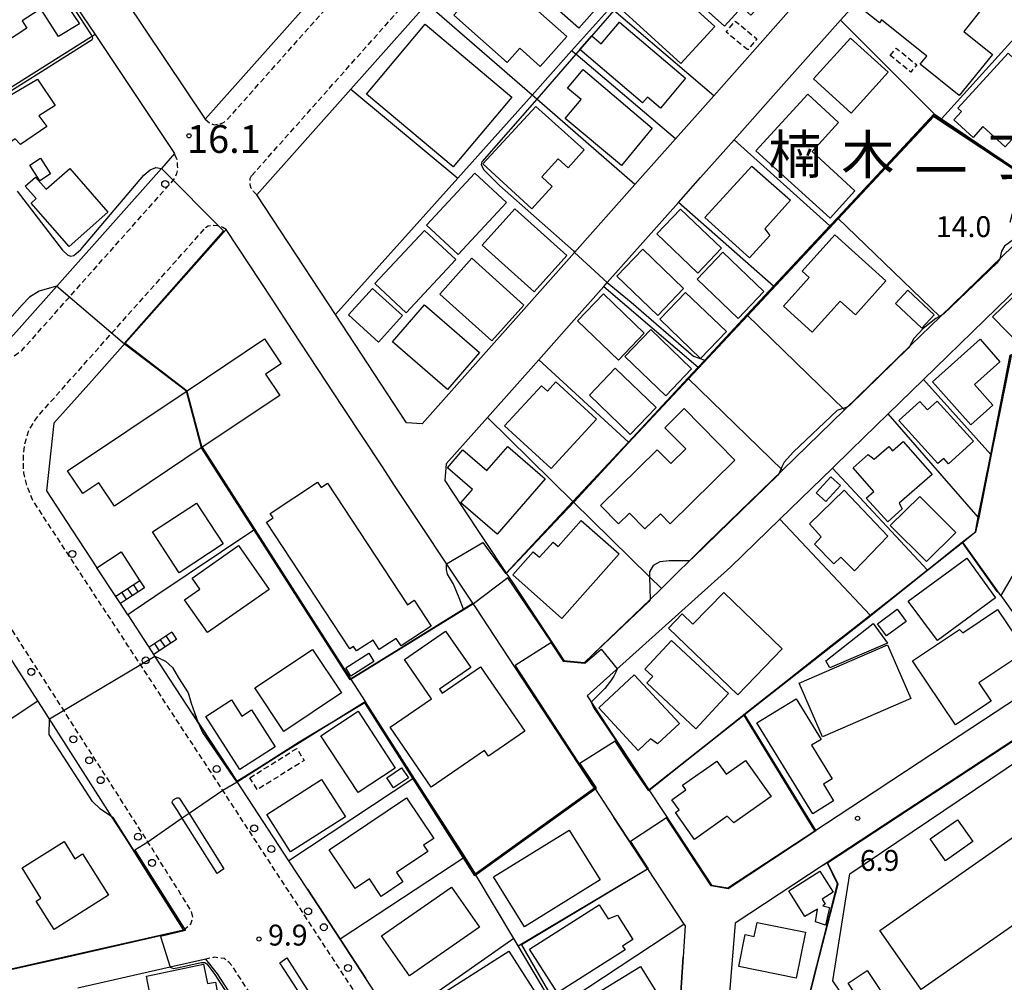
# Model space of a CAD drawing. Extents: x -26000 to -24000, y 96000 to 97510.
# Drawn here: x -25904 to -25727, y 96312 to 96485 of the extents above; entities that cross this region are included whole.
import ezdxf
from ezdxf.enums import TextEntityAlignment as Align

# ---------------------------------------------------------------- set-up
doc = ezdxf.new("R2010")
doc.units = 0
doc.linetypes.add('221300', pattern=[1.5, 1, -0.5])
doc.linetypes.add('300300', pattern=[1.5, 1, -0.5])
for name, color, linetype in [('2101000', 7, 'Continuous'), ('2101001', 7, 'Continuous'), ('2213000', 7, '221300'), ('2214000', 3, 'Continuous'), ('2214111', 3, 'Continuous'), ('2214121', 3, 'Continuous'), ('2214990', 3, 'Continuous'), ('2226000', 7, 'Continuous'), ('2238000', 3, 'Continuous'), ('3001000', 4, 'Continuous'), ('3002000', 5, 'Continuous'), ('3003000', 7, '300300'), ('6110000', 1, '611000'), ('6130000', 3, '613000'), ('6140000', 3, '614000'), ('7101000', 2, 'Continuous'), ('7101001', 8, 'Continuous'), ('7102000', 6, 'Continuous'), ('7102001', 8, 'Continuous'), ('7311000', 1, 'Continuous'), ('7312000', 1, 'Continuous'), ('8114000', 7, 'Continuous')]:
    doc.layers.add(name, color=color, linetype=linetype)
doc.styles.add('PlotAnnotation', font='MS Gothic.ttf')
doc.linetypes.add('611000', pattern='A,1,[3,dmdr.shx,S=0.2,R=0,X=0,Y=0],1', length=2)
doc.linetypes.add('613000', pattern='A,1,-0.75,[1,dmdr.shx,S=0.15,R=0,X=0,Y=0],-0.75,1', length=3.5)
doc.linetypes.add('614000', pattern='A,1.5,[2,dmdr.shx,S=0.3,R=0,X=0,Y=-0.3],1.5', length=3)

# ---------------------------------------------------------------- blocks, each defined once
blk = doc.blocks.new('223800')
at = {"layer": '2238000'}
blk.add_circle((0, 0), 0.25, dxfattribs=at)
blk = doc.blocks.new('731100')
at = {"layer": '7311000'}
blk.add_circle((0, 0), 0.15, dxfattribs=at)
blk = doc.blocks.new('731200')
at = {"layer": '7312000'}
blk.add_circle((0, 0), 0.15, dxfattribs=at)

msp = doc.modelspace()

# ---------------------------------------------------------------- linework, layer by layer
at = {"layer": '2101000', "flags": 128}
for points in [[(-25897.58, 96508.73), (-25885.66, 96490.58), (-25884.65, 96489.07), (-25870.29, 96467.57), (-25843.26, 96497.97), (-25818.26, 96526.09), (-25802.96, 96543.3), (-25795.44, 96551.81), (-25787.58, 96560.72), (-25788.15, 96561.55), (-25797.28, 96574.98), (-25800.09, 96579.11), (-25805.35, 96586.84), (-25809.6, 96593.09), (-25815.39, 96601.61), (-25818.02, 96601.74), (-25827.33, 96591.25)], [(-25942.72, 96562.8), (-25940.62, 96559.72), (-25935.55, 96551.71), (-25929.94, 96542.86), (-25928.39, 96540.54), (-25922.02, 96531), (-25914.65, 96519.97), (-25913.33, 96517.99), (-25907.55, 96509.34), (-25892.33, 96486.16), (-25890.08, 96482.79), (-25875.79, 96461.39), (-25878.14, 96458.75), (-25904.21, 96429.44), (-25905.94, 96427.49), (-25917.77, 96429.4), (-25925.28, 96440.93)], [(-25760.75, 96519.98), (-25751.23, 96505.51), (-25751.44, 96502.66), (-25762.36, 96490.37), (-25765.42, 96486.93), (-25778.89, 96471.78), (-25785.76, 96464.05), (-25793.04, 96455.86), (-25803.9, 96443.64), (-25831.3, 96412.83), (-25834.09, 96413.03), (-25846.87, 96432.47), (-25860.99, 96453.96), (-25844.08, 96472.97), (-25830.42, 96488.34), (-25803.94, 96518.12), (-25790.98, 96532.69), (-25778.44, 96546.89), (-25768.22, 96531.35)], [(-25700.35, 96518.57), (-25710.49, 96533.47), (-25713.19, 96533.65), (-25724.62, 96520.78), (-25725.8, 96519.46), (-25738.17, 96505.54), (-25745.97, 96496.77), (-25753.78, 96487.98), (-25756.12, 96485.35), (-25767.7, 96472.32), (-25775.2, 96463.89)], [(-25775.2, 96463.89), (-25781.24, 96457.1)], [(-25819.56, 96413.99), (-25810.34, 96424.36), (-25804.46, 96430.98), (-25798.62, 96437.54), (-25798.01, 96438.23), (-25789.18, 96448.16), (-25785.22, 96452.62), (-25781.24, 96457.1)], [(-25738.2, 96432.06), (-25726.92, 96443.02), (-25723.65, 96446.2), (-25722.79, 96447.06), (-25719.89, 96449.95)], [(-25866.49, 96447.77), (-25884.66, 96427.33), (-25891.21, 96419.97)], [(-25858.27, 96435.26), (-25866.49, 96447.77)], [(-25757.56, 96404.89), (-25754.18, 96408.17), (-25747.56, 96414.61), (-25741.2, 96420.78), (-25719.23, 96442.13), (-25717.7, 96443.62), (-25713.1, 96443.02), (-25688.11, 96439.77), (-25687.11, 96435.89), (-25688.46, 96433.99), (-25688.57, 96433.77)], [(-25854.58, 96429.64), (-25858.27, 96435.26)], [(-25755.38, 96415.37), (-25743.37, 96427.04), (-25738.2, 96432.06)], [(-25845.46, 96415.77), (-25854.58, 96429.64)], [(-25891.21, 96419.97), (-25897.46, 96412.94), (-25898.82, 96400.83), (-25895.21, 96395.31), (-25889.74, 96386.97)], [(-25817.09, 96372.89), (-25821.67, 96379.86), (-25822.17, 96380.61), (-25836.11, 96401.58), (-25838.56, 96405.27), (-25845.46, 96415.77)], [(-25785.43, 96386.05), (-25783.25, 96388.22), (-25780.01, 96391.44), (-25766.54, 96404.53), (-25755.38, 96415.37)], [(-25826.99, 96405.63), (-25819.56, 96413.99)], [(-25826.99, 96405.63), (-25827.2, 96402.63), (-25824.21, 96398.13)], [(-25791.71, 96372.89), (-25775.83, 96387.13), (-25767.03, 96395.69), (-25757.56, 96404.89)], [(-25824.21, 96398.13), (-25816.17, 96386.03), (-25814.99, 96384.26), (-25807.51, 96372.89)], [(-25886.35, 96381.8), (-25889.74, 96386.97)], [(-25788.26, 96383.24), (-25785.43, 96386.05)], [(-25799.05, 96372.89), (-25790.3, 96381.28), (-25788.26, 96383.24)], [(-25884.2, 96378.51), (-25885.53, 96380.54)], [(-25640.75, 96310.95), (-25643.85, 96315.63), (-25666.6, 96350.03), (-25672.81, 96359.43), (-25679.75, 96369.71), (-25680.46, 96370.87), (-25681.12, 96371.93), (-25681.71, 96372.89), (-25685.22, 96378.59), (-25686.78, 96381.12), (-25699.3, 96372.89), (-25720.64, 96358.87), (-25758.51, 96333.99), (-25759.19, 96333.54), (-25775.04, 96323.13), (-25776.17, 96309.08)], [(-25884.2, 96378.51), (-25880.51, 96372.89)], [(-25910.48, 96313.7), (-25908.93, 96314.05), (-25874.18, 96321.91), (-25883.03, 96335.98), (-25884.12, 96337.71), (-25887.03, 96342.25), (-25888.17, 96344.04), (-25899.7, 96362.02), (-25900.36, 96363.05), (-25906.67, 96372.89)], [(-25880.38, 96372.68), (-25880.51, 96372.89)], [(-25800.34, 96347.42), (-25800.43, 96347.57), (-25800.59, 96347.81), (-25817.09, 96372.89)], [(-25807.51, 96372.89), (-25805.83, 96370.33), (-25802.16, 96369.91), (-25799.05, 96372.89)], [(-25791.71, 96372.89), (-25801.65, 96363.97)], [(-25807.14, 96260.84), (-25811.53, 96267.55), (-25819.99, 96280.46), (-25828.66, 96293.7), (-25831.36, 96297.82), (-25832.41, 96299.44), (-25836.28, 96305.34), (-25839.83, 96310.76), (-25841.42, 96313.2), (-25846.03, 96320.23), (-25851.91, 96329.21), (-25855.26, 96334.32), (-25861.68, 96344.13), (-25864.61, 96348.61), (-25872.54, 96360.73), (-25877.51, 96368.32), (-25879.34, 96371.11), (-25879.54, 96371.41)], [(-25801.65, 96363.97), (-25795.71, 96354.94), (-25790.55, 96347.1), (-25787.74, 96342.82), (-25779.26, 96329.93), (-25776.36, 96329.44), (-25760.7, 96339.73), (-25750.04, 96346.73), (-25746.85, 96348.83), (-25734.6, 96356.88), (-25724.09, 96363.79)], [(-25800.34, 96347.42), (-25796.84, 96342.11), (-25790.77, 96332.88), (-25784.23, 96322.93), (-25784.03, 96322.62), (-25784.39, 96317.07), (-25785.87, 96293.99), (-25786.6, 96282.76), (-25786.69, 96281.31)], [(-25843.44, 96276.7), (-25845.18, 96279.29), (-25845.36, 96279.56), (-25861.61, 96304.03), (-25868.08, 96314.03), (-25870.15, 96316.67), (-25876.58, 96315.21)], [(-25876.58, 96315.21), (-25893.16, 96311.46)]]:
    msp.add_lwpolyline(points, dxfattribs=at)
at = {"layer": '2101001', "flags": 128}
for points in [[(-25885.53, 96380.54), (-25886.35, 96381.8)], [(-25879.54, 96371.41), (-25880.38, 96372.68)]]:
    msp.add_lwpolyline(points, dxfattribs=at)
at = {"layer": '2213000', "flags": 128}
for points in [[(-25870.29, 96467.57), (-25869.49, 96466.88), (-25868.64, 96466.59), (-25867.84, 96466.69), (-25867.09, 96466.94), (-25866.53, 96467.28), (-25800.71, 96541.31), (-25787.2, 96556.62), (-25787.01, 96556.93), (-25786.86, 96557.53), (-25786.86, 96558.43), (-25787.07, 96559.53), (-25787.58, 96560.72)], [(-26000, 96548.92), (-25981.88, 96521.34), (-25969.82, 96503.41), (-25952.42, 96476.9), (-25932.58, 96446.62), (-25920.22, 96427.66), (-25918.13, 96425.94), (-25915.72, 96424.54), (-25913.67, 96424.15), (-25910.67, 96423.95), (-25908.67, 96423.96), (-25906.37, 96424.32), (-25904.67, 96425.02), (-25903.19, 96426.06), (-25875.91, 96456.74), (-25875.37, 96457.81), (-25875.17, 96458.61), (-25875.23, 96459.31), (-25875.28, 96460.21), (-25875.79, 96461.39)], [(-25861.93, 96457.42), (-25793.23, 96534.68), (-25782.01, 96547.39), (-25781.28, 96547.82), (-25780.58, 96547.82), (-25779.68, 96547.82), (-25778.44, 96546.89)], [(-25860.99, 96453.96), (-25861.57, 96454.58), (-25861.99, 96455.15), (-25862.21, 96455.77), (-25862.21, 96456.34), (-25862.17, 96456.91), (-25861.93, 96457.42)], [(-25866.49, 96447.77), (-25867.14, 96448.14), (-25868.05, 96448.44), (-25868.96, 96448.51), (-25869.73, 96448.37), (-25870.29, 96448.01)], [(-25803.49, 96255.26), (-25805.16, 96254.9), (-25806.07, 96254.91), (-25807.27, 96255.55), (-25867.13, 96346.98), (-25880.02, 96366.68), (-25884.1, 96372.89), (-25901.24, 96399.04), (-25902.3, 96401.72), (-25902.9, 96404.02), (-25902.96, 96406.83), (-25902.71, 96409.18), (-25901.92, 96411.83), (-25900.44, 96414.11), (-25870.29, 96448.01)], [(-25874.18, 96321.91), (-25872.85, 96322.99), (-25872.49, 96324.13), (-25872.77, 96325.24), (-25872.8, 96325.35), (-25880.56, 96337.69), (-25881.59, 96339.32), (-25903.11, 96372.89), (-25909.47, 96382.82), (-25910.91, 96384.49), (-25912.36, 96385.39), (-25914.76, 96385.83), (-25917.62, 96385.97), (-25920.52, 96385.87), (-25923.97, 96384.91), (-25926.44, 96382.87), (-25933.49, 96372.89), (-25943.11, 96359.29), (-25943.16, 96359.08), (-25943.27, 96358.18), (-25942.89, 96357.08), (-25941.97, 96355.7)], [(-25842.35, 96280.46), (-25842.69, 96280.96), (-25859.1, 96305.68), (-25865.46, 96315.5), (-25866, 96316.05), (-25866.84, 96316.76), (-25868.59, 96316.98), (-25870.15, 96316.67)]]:
    msp.add_lwpolyline(points, dxfattribs=at)
at = {"layer": '2214000', "flags": 128}
for points in [[(-25882.01, 96384.64), (-25886.35, 96381.8)], [(-25881.18, 96383.39), (-25884.44, 96381.26), (-25885.53, 96380.54)], [(-25876.25, 96375.39), (-25880.06, 96372.89)], [(-25880.06, 96372.89), (-25880.38, 96372.68)], [(-25877.32, 96372.87), (-25879.54, 96371.41)], [(-25875.43, 96374.11), (-25877.32, 96372.87)]]:
    msp.add_lwpolyline(points, dxfattribs=at)
at = {"layer": '2214111', "flags": 128}
for points in [[(-25882.01, 96384.64), (-25881.18, 96383.39)], [(-25876.25, 96375.39), (-25875.43, 96374.11)]]:
    msp.add_lwpolyline(points, dxfattribs=at)
at = {"layer": '2214121', "flags": 128}
for points in [[(-25885.53, 96380.54), (-25886.35, 96381.8)], [(-25879.54, 96371.41), (-25880.38, 96372.68)]]:
    msp.add_lwpolyline(points, dxfattribs=at)
at = {"layer": '2214990', "flags": 128}
for points in [[(-25883.36, 96381.97), (-25884.18, 96383.22)], [(-25882.31, 96382.65), (-25883.13, 96383.91)], [(-25884.4, 96381.28), (-25885.22, 96382.53)], [(-25876.44, 96373.47), (-25877.27, 96374.72)], [(-25879.06, 96372.89), (-25879.36, 96373.35)], [(-25878.53, 96372.08), (-25879.06, 96372.89)], [(-25877.56, 96372.89), (-25878.31, 96374.04)], [(-25877.48, 96372.77), (-25877.56, 96372.89)]]:
    msp.add_lwpolyline(points, dxfattribs=at)
at = {"layer": '2226000', "flags": 128}
for points in [[(-25874.88, 96345.52), (-25873.99, 96344.14), (-25873.15, 96342.82), (-25866.91, 96332.89), (-25868.13, 96332.01), (-25874.39, 96341.96), (-25875.25, 96343.34), (-25876.19, 96344.8), (-25876.18, 96345.03), (-25876.11, 96345.17), (-25875.94, 96345.31), (-25875.71, 96345.46), (-25875.37, 96345.62), (-25875.17, 96345.66), (-25875.01, 96345.63), (-25874.88, 96345.52)], [(-25855.61, 96316.86), (-25851.57, 96310.61), (-25835.2, 96285.96), (-25812.57, 96252.26), (-25813.83, 96251.45), (-25836.45, 96285.12), (-25852.83, 96309.79), (-25856.84, 96315.98), (-25855.61, 96316.86)]]:
    msp.add_lwpolyline(points, close=True, dxfattribs=at)
at = {"layer": '3001000', "flags": 128}
for points in [[(-25782.12, 96500.78), (-25769.42, 96489.36), (-25772.2, 96486.27), (-25773.83, 96487.74), (-25776.95, 96484.28), (-25788.01, 96494.23), (-25782.12, 96500.78)], [(-25826.03, 96491.6), (-25821.39, 96496.74), (-25805.28, 96482.45), (-25810.08, 96477.05), (-25813.76, 96480.32), (-25816.01, 96477.79), (-25825.57, 96486.28), (-25823.11, 96489.05), (-25826.03, 96491.6)], [(-25749.12, 96484.9), (-25751.97, 96487.17), (-25747.9, 96492.4), (-25744.1, 96489.46), (-25739.09, 96495.7), (-25729.95, 96488.37), (-25733.96, 96483.36), (-25728.81, 96479.23), (-25734.75, 96471.83), (-25741.76, 96477.45), (-25740.6, 96478.9), (-25748.72, 96485.41), (-25749.12, 96484.9)], [(-25916.37, 96477.32), (-25920.71, 96484.12), (-25906.35, 96493.42), (-25904.82, 96494.41), (-25900.14, 96487.21), (-25903.18, 96485.23), (-25902.35, 96483.94), (-25914.1, 96476.3), (-25915.02, 96477.72), (-25916.28, 96477.18), (-25916.37, 96477.32)], [(-25789.37, 96493.97), (-25778.7, 96484.22), (-25784.78, 96477.57), (-25795.45, 96487.32), (-25789.37, 96493.97)], [(-25900.82, 96488.98), (-25897.33, 96491.32), (-25892.86, 96484.71), (-25896.66, 96482.47), (-25900.82, 96488.98)], [(-25841.29, 96472.1), (-25830.73, 96484.66), (-25815.15, 96471.56), (-25825.71, 96459), (-25841.29, 96472.1)], [(-25791.66, 96470.53), (-25802.92, 96480.11), (-25800.78, 96482.57), (-25799.09, 96481.14), (-25795.82, 96485), (-25783.94, 96474.94), (-25788.48, 96469.58), (-25790.8, 96471.55), (-25791.66, 96470.53)], [(-25760.97, 96474.84), (-25754.33, 96482.15), (-25747.56, 96476.01), (-25754.2, 96468.69), (-25760.97, 96474.84)], [(-25734.37, 96468.95), (-25735.02, 96469.55), (-25725.99, 96479.44), (-25724.91, 96478.45), (-25721.93, 96481.72), (-25717.59, 96477.76), (-25722.38, 96472.51), (-25719.71, 96470.07), (-25726.52, 96462.61), (-25730.5, 96466.25), (-25732.27, 96464.31), (-25735.72, 96467.46), (-25734.37, 96468.95)], [(-25789.96, 96465.94), (-25795.46, 96459.29), (-25805.58, 96467.7), (-25802.73, 96471.13), (-25805.16, 96473.15), (-25802.37, 96476.53), (-25789.96, 96465.94)], [(-25911.29, 96468.43), (-25900.4, 96474.8), (-25897.22, 96470.05), (-25900.19, 96468.18), (-25898.73, 96466.27), (-25903.45, 96463.03), (-25904.46, 96464.04), (-25907.38, 96462.03), (-25911.29, 96468.43)], [(-25757.97, 96449.79), (-25771.29, 96461.91), (-25761.99, 96472.06), (-25756.43, 96466.97), (-25761.22, 96461.75), (-25753.5, 96454.68), (-25757.97, 96449.79)], [(-25807.92, 96455.51), (-25811.6, 96451.5), (-25820.36, 96459.53), (-25810.86, 96469.85), (-25802.16, 96462.05), (-25805.06, 96458.85), (-25806.84, 96460.48), (-25809.8, 96457.24), (-25807.92, 96455.51)], [(-25899.98, 96456.53), (-25901.82, 96459.32), (-25899.91, 96460.57), (-25898.08, 96457.79), (-25899.98, 96456.53)], [(-25780.46, 96449.94), (-25772.04, 96459.14), (-25765.07, 96453.04), (-25769.68, 96447.89), (-25768.81, 96446.71), (-25772.46, 96442.67), (-25780.46, 96449.94)], [(-25898.86, 96455.01), (-25894.61, 96458.73), (-25887.78, 96450.88), (-25894.74, 96444.69), (-25901.58, 96452.49), (-25900.64, 96453.31), (-25902.61, 96455.55), (-25900.75, 96457.17), (-25898.86, 96455.01)], [(-25830.5, 96448.53), (-25821.79, 96457.89), (-25816.13, 96452.62), (-25824.84, 96443.27), (-25830.5, 96448.53)], [(-25820.49, 96444.94), (-25814.61, 96451.48), (-25805.28, 96443.08), (-25811.17, 96436.55), (-25820.49, 96444.94)], [(-25777.48, 96444.38), (-25781.75, 96439.93), (-25789.09, 96446.98), (-25784.85, 96451.4), (-25777.48, 96444.38)], [(-25839.77, 96438.04), (-25830.87, 96447.59), (-25825.25, 96442.35), (-25834.15, 96432.81), (-25839.77, 96438.04)], [(-25762.99, 96440.25), (-25757.13, 96446.78), (-25747.95, 96438.54), (-25753.43, 96432.43), (-25756.19, 96434.91), (-25761.19, 96429.34), (-25766.36, 96433.98), (-25761.74, 96439.13), (-25762.99, 96440.25)], [(-25791.63, 96444.2), (-25784.29, 96437.14), (-25788.94, 96432.31), (-25796.28, 96439.36), (-25791.63, 96444.2)], [(-25777.22, 96443.68), (-25769.88, 96436.63), (-25774.52, 96431.79), (-25781.86, 96438.84), (-25777.22, 96443.68)], [(-25828.13, 96436.15), (-25822.34, 96442.6), (-25812.99, 96434.19), (-25818.78, 96427.75), (-25828.13, 96436.15)], [(-25719.28, 96441.95), (-25715.38, 96442.14), (-25714.92, 96432.39), (-25716.19, 96430.63), (-25717.3, 96430.99), (-25719.68, 96428.67), (-25720.66, 96429.32), (-25723.47, 96426.59), (-25728.76, 96432.05), (-25719.82, 96440.73), (-25719.28, 96441.95)], [(-25844.53, 96432.41), (-25840.21, 96437.18), (-25834.81, 96432.28), (-25839.13, 96427.52), (-25844.53, 96432.41)], [(-25798.71, 96436.17), (-25791.37, 96429.12), (-25796.02, 96424.28), (-25803.36, 96431.33), (-25798.71, 96436.17)], [(-25783.95, 96436.46), (-25776.61, 96429.41), (-25781.26, 96424.57), (-25788.6, 96431.62), (-25783.95, 96436.46)], [(-25746.23, 96434.44), (-25744.02, 96436.84), (-25739.26, 96432.44), (-25741.47, 96430.05), (-25746.23, 96434.44)], [(-25836.62, 96427.55), (-25830.86, 96434.2), (-25821, 96425.66), (-25826.76, 96419.01), (-25836.62, 96427.55)], [(-25790.19, 96429.79), (-25782.85, 96422.74), (-25787.5, 96417.9), (-25794.84, 96424.95), (-25790.19, 96429.79)], [(-25727.44, 96423.98), (-25732.01, 96419.89), (-25728.72, 96416.22), (-25732.68, 96412.67), (-25739.54, 96420.4), (-25731.01, 96428.08), (-25727.44, 96423.98)], [(-25796.58, 96422.82), (-25789.24, 96415.77), (-25793.89, 96410.93), (-25801.22, 96417.98), (-25796.58, 96422.82)], [(-25816.47, 96412.48), (-25809.82, 96419.68), (-25808.77, 96418.72), (-25807.26, 96420.36), (-25799.98, 96413.69), (-25808.09, 96404.83), (-25816.47, 96412.48)], [(-25741.86, 96416.84), (-25740.49, 96415.33), (-25738.74, 96416.93), (-25732.21, 96409.73), (-25736.68, 96405.67), (-25737.55, 96406.64), (-25738.6, 96405.69), (-25745.63, 96413.42), (-25741.86, 96416.84)], [(-25784.18, 96415.57), (-25775.08, 96406.32), (-25786.7, 96394.88), (-25788.48, 96396.68), (-25791.24, 96393.97), (-25794.02, 96396.79), (-25795.99, 96394.85), (-25799.25, 96398.16), (-25789.06, 96408.18), (-25786.61, 96405.69), (-25783.92, 96408.34), (-25787.66, 96412.14), (-25784.18, 96415.57)], [(-25747.62, 96395.23), (-25751.48, 96399.48), (-25750.11, 96400.68), (-25753.84, 96404.94), (-25751.13, 96407.32), (-25750.04, 96406.47), (-25747.41, 96408.77), (-25746.73, 96407.99), (-25744.82, 96409.65), (-25739.63, 96403.73), (-25745.58, 96398.56), (-25744.99, 96397.57), (-25747.62, 96395.23)], [(-25815.89, 96408.78), (-25809.16, 96402.93), (-25817.8, 96392.99), (-25824.33, 96398.66), (-25822.26, 96401.04), (-25826.76, 96404.95), (-25823.95, 96408.19), (-25819.65, 96404.46), (-25815.89, 96408.78)], [(-25757.82, 96403.31), (-25756.11, 96401.74), (-25758.73, 96398.86), (-25760.45, 96400.43), (-25757.82, 96403.31)], [(-25761.65, 96394.87), (-25755.44, 96400.91), (-25747.57, 96392.64), (-25753.59, 96386.41), (-25756.05, 96388.91), (-25757.29, 96387.69), (-25760.78, 96391.23), (-25759.57, 96392.51), (-25761.65, 96394.87)], [(-25740.64, 96388.1), (-25747.15, 96394.57), (-25741.85, 96399.81), (-25735.39, 96393.29), (-25740.64, 96388.1)], [(-25879.74, 96393.42), (-25871.84, 96398.59), (-25867.04, 96391.26), (-25874.94, 96386.09), (-25879.74, 96393.42)], [(-25802.69, 96395.49), (-25795.9, 96389.46), (-25806.19, 96377.87), (-25815.01, 96385.7), (-25811.31, 96389.86), (-25810.19, 96388.86), (-25807.76, 96391.6), (-25806.86, 96390.8), (-25802.69, 96395.49)], [(-25858.78, 96383.1), (-25869.84, 96375.33), (-25873.98, 96381.21), (-25871.23, 96383.14), (-25872.64, 96385.13), (-25864.32, 96390.98), (-25858.78, 96383.1)], [(-25728.25, 96381.59), (-25738.67, 96373.91), (-25743.94, 96380.99), (-25733.4, 96388.69), (-25728.25, 96381.59)], [(-25766.57, 96372.41), (-25774.57, 96364.12), (-25787.01, 96376.12), (-25784.54, 96378.69), (-25782.61, 96376.82), (-25777.08, 96382.55), (-25766.57, 96372.41)], [(-25749.44, 96376.91), (-25745.89, 96379.51), (-25744.3, 96377.33), (-25747.85, 96374.73), (-25749.44, 96376.91)], [(-25734.69, 96375.89), (-25734.1, 96375.29), (-25727.86, 96379.47), (-25722.82, 96371.95), (-25731.25, 96366.3), (-25729.05, 96363.02), (-25735.44, 96358.73), (-25743.14, 96370.23), (-25734.69, 96375.89)], [(-25747.64, 96373.43), (-25758, 96369.01), (-25758.76, 96370.28), (-25750.24, 96376.94), (-25747.64, 96373.43)], [(-25827.08, 96375.61), (-25822.56, 96369.05), (-25828.2, 96365.16), (-25827.7, 96364.43), (-25820.8, 96369.18), (-25812.82, 96357.59), (-25819.34, 96353.1), (-25820.08, 96354.17), (-25829.65, 96347.58), (-25837.04, 96358.32), (-25829.6, 96363.43), (-25834.48, 96370.52), (-25827.08, 96375.61)], [(-25786.46, 96373.93), (-25776.22, 96364.36), (-25782.12, 96358.05), (-25790.91, 96366.27), (-25789.84, 96367.43), (-25791.28, 96368.77), (-25786.46, 96373.93)], [(-25747.65, 96373.14), (-25743.45, 96363.5), (-25759.33, 96356.6), (-25763.51, 96366.21), (-25747.65, 96373.14)], [(-25850.99, 96372.3), (-25845.77, 96364.49), (-25856.14, 96357.57), (-25861.36, 96365.38), (-25850.99, 96372.3)], [(-25839.95, 96370.14), (-25844.1, 96367.51), (-25845.03, 96368.99), (-25840.88, 96371.63), (-25839.95, 96370.14)], [(-25799.54, 96361.81), (-25793.16, 96367.72), (-25785.05, 96358.97), (-25788.98, 96355.32), (-25790.22, 96356.22), (-25792.45, 96354.16), (-25799.54, 96361.81)], [(-25865.53, 96363.23), (-25863.67, 96360.34), (-25861.96, 96361.43), (-25857.71, 96354.82), (-25864.07, 96350.74), (-25870.18, 96360.24), (-25865.53, 96363.23)], [(-25764.05, 96363.43), (-25759.57, 96356.14), (-25761.29, 96355.08), (-25757.6, 96349.07), (-25759.18, 96348.1), (-25757.34, 96345.09), (-25761.09, 96342.79), (-25771.11, 96359.1), (-25764.05, 96363.43)], [(-25849.5, 96356.8), (-25842.8, 96361.19), (-25836.11, 96350.97), (-25842.81, 96346.58), (-25849.5, 96356.8)], [(-25776.67, 96349.89), (-25773.19, 96352.36), (-25768.59, 96345.86), (-25775.25, 96341.14), (-25776.45, 96342.33), (-25782.34, 96338.16), (-25785.76, 96343), (-25785.1, 96343.47), (-25786.4, 96345.3), (-25783.9, 96347.08), (-25784.47, 96347.89), (-25778.33, 96352.23), (-25776.67, 96349.89)], [(-25834.98, 96351.03), (-25833.76, 96349.23), (-25836.44, 96347.42), (-25837.65, 96349.21), (-25834.98, 96351.03)], [(-25849.37, 96348.93), (-25845.09, 96342.22), (-25854.95, 96335.93), (-25859.23, 96342.64), (-25849.37, 96348.93)], [(-25829.18, 96338.34), (-25831.02, 96337.1), (-25830.28, 96336), (-25835.88, 96332.22), (-25834.75, 96330.54), (-25838.64, 96327.9), (-25840.78, 96331.07), (-25843.32, 96329.36), (-25848.01, 96336.28), (-25834.13, 96345.66), (-25829.18, 96338.34)], [(-25732.32, 96337.77), (-25737.24, 96334.31), (-25740.01, 96338.25), (-25735.09, 96341.71), (-25732.32, 96337.77)], [(-25818.46, 96331.42), (-25804.84, 96339.85), (-25799.29, 96330.88), (-25812.91, 96322.45), (-25818.46, 96331.42)], [(-25887.67, 96328.14), (-25897.45, 96321.99), (-25900.66, 96327.09), (-25899.8, 96327.63), (-25903.19, 96333.03), (-25895.64, 96337.78), (-25893.69, 96334.69), (-25892.33, 96335.55), (-25887.67, 96328.14)], [(-25765.38, 96328.91), (-25759.81, 96332.47), (-25757.39, 96328.68), (-25759.38, 96327.41), (-25758.83, 96326.54), (-25759.29, 96326.25), (-25758.1, 96325.93), (-25758.81, 96322.77), (-25760.59, 96323.34), (-25760.23, 96325.63), (-25762.52, 96324.29), (-25765.38, 96328.91)], [(-25826.03, 96329.58), (-25821.01, 96322.37), (-25833.56, 96313.64), (-25838.57, 96320.84), (-25826.03, 96329.58)], [(-25811.97, 96318.44), (-25799.45, 96326.4), (-25797.87, 96323.92), (-25796.19, 96324.58), (-25793.4, 96320.2), (-25795.28, 96319.01), (-25794.82, 96318.3), (-25806.96, 96310.57), (-25811.97, 96318.44)], [(-25771.61, 96320.72), (-25771.1, 96323.24), (-25762.4, 96321.48), (-25764.07, 96313.22), (-25774.4, 96315.31), (-25773.24, 96321.05), (-25771.61, 96320.72)], [(-25814.9, 96308.03), (-25813.88, 96306.43), (-25823.23, 96300.46), (-25829.04, 96309.56), (-25815.7, 96318.08), (-25810.91, 96310.57), (-25814.9, 96308.03)], [(-25880.81, 96313.62), (-25870.56, 96315.77), (-25869.86, 96312.26), (-25868.44, 96312.51), (-25867.28, 96306.19), (-25869.13, 96305.83), (-25869.26, 96306.54), (-25873.34, 96305.81), (-25872.86, 96302.62), (-25880.24, 96301.13), (-25881.51, 96308.87), (-25880, 96309.2), (-25880.81, 96313.62)], [(-25801.13, 96298.93), (-25805.96, 96306.8), (-25792.06, 96315.35), (-25787.46, 96307.88), (-25790.56, 96305.98), (-25789.96, 96305), (-25798.99, 96299.45), (-25799.55, 96300.37), (-25801.13, 96298.93)], [(-25754.74, 96312.33), (-25751.29, 96314.6), (-25746.96, 96308.04), (-25750.42, 96305.77), (-25754.74, 96312.33)]]:
    msp.add_lwpolyline(points, close=True, dxfattribs=at)
at = {"layer": '3002000', "flags": 128}
for points in [[(-25813.39, 96506.69), (-25796.33, 96491.61), (-25803.1, 96483.94), (-25818.77, 96497.79), (-25815.18, 96501.85), (-25816.58, 96503.09), (-25813.39, 96506.69)], [(-25870.8, 96408.62), (-25886.61, 96398.03), (-25889.42, 96402.23), (-25892.28, 96400.31), (-25895.01, 96404.38), (-25873.55, 96418.76), (-25859.6, 96428.1), (-25856.62, 96423.65), (-25859.42, 96421.77), (-25856.87, 96417.96), (-25870.8, 96408.62)], [(-25844.31, 96372.39), (-25859.29, 96395.16), (-25858.09, 96395.95), (-25858.61, 96396.75), (-25850.08, 96402.37), (-25849.44, 96401.39), (-25848.27, 96402.16), (-25833.92, 96380.34), (-25832.71, 96381.14), (-25829.67, 96376.51), (-25835.08, 96372.95), (-25835.96, 96374.29), (-25839, 96372.29), (-25840.11, 96373.98), (-25843.09, 96372.03), (-25843.63, 96372.84), (-25844.31, 96372.39)], [(-25722.79, 96324.34), (-25741.58, 96311.17), (-25749.02, 96321.79), (-25720.64, 96341.66), (-25687.64, 96364.77), (-25680.21, 96354.15), (-25695.29, 96343.59), (-25682.38, 96325.3), (-25667.07, 96335.91), (-25659.55, 96325.05), (-25720.64, 96282.71), (-25721.25, 96282.28), (-25728.78, 96293.14), (-25720.64, 96298.78), (-25710.2, 96306.02), (-25710.92, 96307.06), (-25713.21, 96310.4), (-25720.64, 96321.21), (-25722.79, 96324.34)]]:
    msp.add_lwpolyline(points, close=True, dxfattribs=at)
at = {"layer": '3003000', "flags": 128}
for points in [[(-25772.78, 96480.03), (-25776.66, 96483.23), (-25775.02, 96485.22), (-25771.14, 96482.03), (-25772.78, 96480.03)], [(-25747.17, 96479.05), (-25746.1, 96480.37), (-25742.41, 96477.37), (-25743.48, 96476.06), (-25747.17, 96479.05)], [(-25862.26, 96349.23), (-25853.83, 96354.51), (-25852.49, 96352.37), (-25860.92, 96347.09), (-25862.26, 96349.23)]]:
    msp.add_lwpolyline(points, close=True, dxfattribs=at)
at = {"layer": '6110000', "flags": 128}
for points in [[(-25816.17, 96386.03), (-25804.18, 96398.88), (-25794.23, 96409.55), (-25783.53, 96421.04), (-25781.69, 96423), (-25780.5, 96424.28), (-25772.91, 96432.42), (-25768.12, 96437.55), (-25758.01, 96448.4), (-25756.65, 96449.87), (-25739.25, 96468.52), (-25737.92, 96467.62), (-25724.66, 96458.65), (-25723.56, 96456.85), (-25723.82, 96455.88), (-25725.69, 96448.99)], [(-25858.27, 96435.26), (-25866.49, 96447.77), (-25884.66, 96427.33), (-25873.55, 96418.76)], [(-25738.2, 96432.06), (-25726.92, 96443.02)], [(-25845.46, 96415.77), (-25854.58, 96429.64)], [(-25801.65, 96363.97), (-25795.71, 96354.94), (-25790.55, 96347.1), (-25774.08, 96360.09), (-25773.46, 96360.58), (-25757.85, 96372.89), (-25750.75, 96378.48), (-25740.49, 96386.57), (-25740.27, 96386.75), (-25734.15, 96391.61), (-25731.85, 96393.43), (-25731.33, 96396.04), (-25729.1, 96407.35), (-25725.58, 96425.17), (-25720.28, 96427.53), (-25715.03, 96427.2), (-25691.93, 96425.74)], [(-25755.38, 96415.37), (-25743.37, 96427.04)], [(-25891.21, 96419.97), (-25897.46, 96412.94), (-25898.82, 96400.83), (-25895.21, 96395.31), (-25889.74, 96386.97), (-25885.37, 96389.83), (-25882.01, 96384.64)], [(-25870.8, 96408.62), (-25861.35, 96393.85), (-25847.93, 96372.89), (-25844.15, 96366.99)], [(-25754.18, 96408.17), (-25757.56, 96404.89), (-25740.49, 96386.57)], [(-25785.43, 96386.05), (-25783.25, 96388.22), (-25780.01, 96391.44), (-25766.54, 96404.53)], [(-25824.21, 96398.13), (-25816.17, 96386.03), (-25814.99, 96384.26), (-25807.51, 96372.89), (-25805.83, 96370.33), (-25802.16, 96369.91), (-25799.05, 96372.89), (-25790.3, 96381.28), (-25788.26, 96383.24)], [(-25727.27, 96381.97), (-25734.15, 96391.61)], [(-25879.31, 96381.79), (-25883.04, 96379.29), (-25884.2, 96378.51), (-25880.51, 96372.89), (-25880.38, 96372.68)], [(-25727.27, 96381.97), (-25720.83, 96372.89), (-25717.46, 96368.14)], [(-25844.15, 96366.99), (-25834.62, 96372.89), (-25822.17, 96380.61)], [(-25844.15, 96366.99), (-25841.55, 96362.92), (-25841.51, 96362.86), (-25832.76, 96349.19), (-25823.64, 96334.95), (-25821.76, 96332), (-25800.34, 96347.42), (-25800.43, 96347.57), (-25800.59, 96347.81), (-25817.09, 96372.89), (-25821.67, 96379.86), (-25822.17, 96380.61)], [(-25759.19, 96333.54), (-25758.51, 96333.99), (-25720.64, 96358.87), (-25699.3, 96372.89), (-25686.78, 96381.12)], [(-25746.85, 96348.83), (-25734.6, 96356.88), (-25724.09, 96363.79)], [(-25872.54, 96360.73), (-25864.61, 96348.61), (-25853.36, 96355.59), (-25841.55, 96362.92)], [(-25760.7, 96339.73), (-25773.46, 96360.57)], [(-25760.7, 96339.73), (-25750.04, 96346.73)], [(-25910.48, 96313.7), (-25908.93, 96314.05), (-25874.18, 96321.91), (-25883.03, 96335.98), (-25884.12, 96337.71), (-25887.03, 96342.25), (-25888.17, 96344.04)], [(-25787.74, 96342.82), (-25779.26, 96329.93), (-25776.36, 96329.44), (-25760.7, 96339.73)], [(-25814.03, 96319.03), (-25790.77, 96332.88), (-25796.84, 96342.11)], [(-25779.14, 96272.45), (-25776.17, 96309.08), (-25763.24, 96310.58), (-25761.57, 96310.77), (-25756.65, 96330.16), (-25758.51, 96333.99)], [(-25851.91, 96329.21), (-25846.03, 96320.23), (-25841.42, 96313.2)], [(-25831.36, 96297.82), (-25828.66, 96293.7), (-25809.62, 96306.23), (-25808.17, 96307.18), (-25807.31, 96307.75), (-25784.23, 96322.93)], [(-25819.99, 96280.46), (-25814.19, 96284.33), (-25801.12, 96293.03), (-25799.86, 96293.87), (-25796.29, 96296.25), (-25787.99, 96294.44), (-25785.87, 96293.99), (-25784.39, 96317.07)]]:
    msp.add_lwpolyline(points, dxfattribs=at)
at = {"layer": '6130000', "flags": 128}
for points in [[(-25783.53, 96421.04), (-25766.54, 96404.53)], [(-25861.35, 96393.85), (-25879.31, 96381.79)], [(-25741.88, 96289.75), (-25757.5, 96312.76), (-25754.44, 96331.95), (-25720.64, 96354.72), (-25693.68, 96372.89), (-25685.22, 96378.59)], [(-25930, 96372.64), (-25916.68, 96352.28), (-25900.36, 96363.05)]]:
    msp.add_lwpolyline(points, dxfattribs=at)
at = {"layer": '6140000', "flags": 128}
for points in [[(-25846.87, 96432.47), (-25824.9, 96456.99), (-25811.53, 96471.92), (-25804.42, 96479.86), (-25797.45, 96487.65), (-25786.25, 96500.14), (-25783.71, 96502.98), (-25764.02, 96524.96)], [(-25890.08, 96482.79), (-25912.18, 96468.88), (-25917.26, 96476.76), (-25933.2, 96501.48), (-25934.69, 96503.8), (-25936.47, 96505.85), (-25938.81, 96508.54), (-25944.5, 96516.76)], [(-25793.04, 96455.86), (-25810.7, 96471.2), (-25811.53, 96471.92), (-25830.42, 96488.34)], [(-25778.89, 96471.78), (-25796.83, 96487.12), (-25797.45, 96487.65)], [(-25739.25, 96468.52), (-25756.12, 96485.35)], [(-25737.92, 96467.62), (-25722.65, 96484.52)], [(-25785.76, 96464.05), (-25803.69, 96479.24), (-25804.42, 96479.86)], [(-25844.08, 96472.97), (-25824.9, 96456.99)], [(-25775.2, 96463.89), (-25767.7, 96472.32)], [(-25758.01, 96448.4), (-25775.2, 96463.89)], [(-25789.18, 96448.16), (-25785.22, 96452.62), (-25781.24, 96457.1)], [(-25768.12, 96437.55), (-25785.22, 96452.62)], [(-25738.2, 96432.06), (-25756.65, 96449.87)], [(-25804.46, 96430.98), (-25798.62, 96437.54)], [(-25798.62, 96437.54), (-25781.69, 96423)], [(-25755.38, 96415.37), (-25772.91, 96432.42)], [(-25810.34, 96424.36), (-25794.23, 96409.55)], [(-25729.1, 96407.35), (-25741.2, 96420.78)], [(-25826.99, 96405.63), (-25819.56, 96413.99)], [(-25819.56, 96413.99), (-25804.18, 96398.88), (-25790.41, 96385.35), (-25788.26, 96383.24)], [(-25731.33, 96396.04), (-25747.56, 96414.61)], [(-25767.03, 96395.69), (-25750.75, 96378.48)], [(-25832.76, 96349.19), (-25855.26, 96334.32)], [(-25855.26, 96334.32), (-25861.68, 96344.13)], [(-25823.64, 96334.95), (-25846.03, 96320.23)], [(-25814.83, 96320.37), (-25821.76, 96332)], [(-25814.83, 96320.37), (-25836.28, 96305.34)], [(-25807.31, 96307.75), (-25814.03, 96319.03), (-25814.83, 96320.37)]]:
    msp.add_lwpolyline(points, dxfattribs=at)
at = {"layer": '7101000', "flags": 128}
msp.add_lwpolyline([(-25876.58, 96315.21), (-25875.98, 96314.99), (-25875.03, 96315.12), (-25870.98, 96316.05), (-25870.37, 96316.02), (-25870, 96315.8), (-25868.52, 96313.89), (-25854.67, 96292.19), (-25853.66, 96290.59), (-25853.53, 96290.18), (-25853.58, 96289.67), (-25853.71, 96289.28), (-25853.99, 96288.87), (-25859.83, 96284.86), (-25860.24, 96284.32), (-25860.47, 96283.8), (-25860.54, 96283.42), (-25860.44, 96282.98)], dxfattribs=at)
at = {"layer": '7101001', "flags": 128}
msp.add_lwpolyline([(-25725.45, 96425.05), (-25729.02, 96407.34), (-25731.26, 96396.03), (-25731.81, 96393.39), (-25734.13, 96391.58), (-25740.23, 96386.73), (-25740.46, 96386.54), (-25750.69, 96378.4), (-25757.83, 96372.87), (-25773.41, 96360.57), (-25774.06, 96360.05), (-25790.55, 96346.87), (-25793.88, 96351.77), (-25796.61, 96355.81), (-25802.96, 96351.81), (-25800.08, 96347.5), (-25800.08, 96347.24), (-25821.81, 96331.63), (-25841.46, 96362.5), (-25841.63, 96362.68), (-25853.36, 96355.59), (-25864.51, 96348.46), (-25867.13, 96346.98), (-25873.15, 96342.82), (-25874.39, 96341.96), (-25880.56, 96337.69), (-25882.91, 96336.22), (-25873.85, 96321.8), (-25878.32, 96320.72), (-25876.58, 96315.21)], dxfattribs=at)
at = {"layer": '7102000', "flags": 128}
for points in [[(-25943.77, 96517.28), (-25941.77, 96513.95), (-25936.14, 96506.06), (-25933.61, 96502.52), (-25933.2, 96501.48), (-25931.84, 96498.07), (-25917.85, 96476.39), (-25912.73, 96468.69), (-25912.48, 96468.51), (-25912.23, 96468.45), (-25911.94, 96468.49), (-25890.58, 96481.92), (-25890.5, 96482.12), (-25890.51, 96482.39), (-25890.7, 96482.73), (-25903.9, 96502.92), (-25913.06, 96516.67), (-25913.24, 96517.19), (-25913.34, 96518.01)], [(-25803.94, 96518.12), (-25802.23, 96515.1), (-25799.79, 96512.83), (-25797.2, 96511.03), (-25791.92, 96506.37), (-25786.24, 96500.13), (-25786.22, 96499.62), (-25787.07, 96498.33), (-25796.83, 96487.12), (-25803.69, 96479.24), (-25810.7, 96471.2), (-25820.54, 96459.9), (-25820.67, 96459.44), (-25820.24, 96458.55), (-25817.41, 96455.67), (-25804.1, 96443.92), (-25803.9, 96443.64)], [(-25904.05, 96454.62), (-25895.9, 96444.06), (-25894.96, 96443.17), (-25894.45, 96442.99), (-25893.89, 96443.09), (-25892.66, 96444.18), (-25881.29, 96457.54), (-25880.15, 96458.48), (-25879.15, 96458.9), (-25878.14, 96458.75)], [(-25723.65, 96446.2), (-25724.34, 96446.24), (-25724.81, 96446.07), (-25726.65, 96444.79), (-25727.18, 96443.84), (-25727.47, 96442.49)], [(-25798.01, 96438.23), (-25793.7, 96434.68), (-25782.53, 96425.01), (-25780.5, 96424.28)], [(-25897, 96437.55), (-25900.1, 96436.68), (-25901.86, 96435.6), (-25903.15, 96434.2), (-25904.96, 96432.19), (-25906.98, 96430.58), (-25909.1, 96429.96), (-25914.92, 96430.24), (-25916.24, 96430.08), (-25917.77, 96429.4)], [(-25737.88, 96432.37), (-25738.98, 96431.76), (-25741.24, 96429.96), (-25742.9, 96428.18), (-25743.7, 96426.72)], [(-25754.9, 96415.84), (-25756.41, 96415.35), (-25756.7, 96415.24), (-25764.56, 96407.82), (-25766.25, 96405.93), (-25766.66, 96405.14), (-25767.12, 96403.97)], [(-25684.52, 96392.04), (-25685.49, 96394.79), (-25686.27, 96395.95), (-25687.09, 96396.67), (-25688.62, 96397.41), (-25692.67, 96398.21), (-25697.75, 96398.57), (-25705.32, 96398), (-25712.16, 96396.35), (-25716.13, 96394.87), (-25719.22, 96393.01), (-25722.77, 96389.67), (-25727.27, 96381.97)], [(-25783.25, 96388.22), (-25786.91, 96388.23), (-25788.58, 96388.04), (-25789.76, 96387.36), (-25790.43, 96386.24), (-25790.41, 96385.35), (-25790.3, 96381.28)], [(-25879.34, 96371.11), (-25877.39, 96370.19), (-25876.18, 96369.06), (-25875.06, 96367.2), (-25873.37, 96364.49), (-25872.81, 96362.62), (-25871.6, 96359.29)], [(-25796.25, 96368.81), (-25796.47, 96368.21), (-25796.85, 96367.5), (-25797.43, 96366.57), (-25798.46, 96365.3), (-25800.91, 96362.85)], [(-25887.03, 96342.25), (-25889.12, 96343.58), (-25890.52, 96345), (-25898.31, 96357), (-25898.28, 96359.81)], [(-25813.45, 96319.2), (-25806.95, 96307.99)]]:
    msp.add_lwpolyline(points, dxfattribs=at)
at = {"layer": '7102001', "flags": 128}
for points in [[(-25878.14, 96458.75), (-25866.97, 96447.52), (-25884.84, 96427.27), (-25873.59, 96418.72), (-25870.89, 96408.61), (-25861.37, 96393.76), (-25844.2, 96366.93), (-25824.48, 96379.1), (-25823.88, 96379.55), (-25824.63, 96381.56), (-25825.68, 96384), (-25826.73, 96385.8), (-25826.9, 96386.67), (-25826.89, 96387.71), (-25820.37, 96391.51), (-25816.22, 96385.88), (-25803.97, 96398.84), (-25794.27, 96409.34), (-25783.43, 96420.91), (-25772.84, 96432.23), (-25756.54, 96449.69), (-25739.32, 96468.09), (-25724.86, 96458.53)], [(-25780.5, 96424.28), (-25780.07, 96424.64), (-25768.08, 96437.52), (-25757.98, 96448.34), (-25739.24, 96468.26), (-25738.09, 96467.54), (-25724.98, 96458.76), (-25724.66, 96458.65)], [(-25803.9, 96443.64), (-25798.01, 96438.23)], [(-25727.47, 96442.49), (-25728, 96441.71), (-25737.55, 96432.6), (-25737.88, 96432.37)], [(-25790.3, 96381.28), (-25790.53, 96380.92), (-25802.15, 96369.87), (-25805.85, 96370.25), (-25808.03, 96373.6), (-25815.88, 96385.16), (-25822.07, 96380.52), (-25844.23, 96366.82), (-25870.92, 96408.51), (-25873.66, 96418.69), (-25884.8, 96427.18), (-25897, 96437.55)], [(-25800.91, 96362.85), (-25800.51, 96361.87), (-25796.5, 96355.91), (-25790.56, 96347.01), (-25773.44, 96360.57), (-25757.84, 96372.88), (-25750.72, 96378.44), (-25740.48, 96386.56), (-25734.14, 96391.6), (-25731.82, 96393.42), (-25729.07, 96407.35), (-25725.51, 96425.15), (-25720.28, 96427.45), (-25715.02, 96427.16), (-25691.96, 96425.71), (-25692.47, 96421.88), (-25691.25, 96415.52), (-25690.19, 96411.88), (-25689.75, 96410.56), (-25684.51, 96412.27)], [(-25743.7, 96426.72), (-25743.91, 96426.41), (-25754.4, 96416.17), (-25754.9, 96415.84)], [(-25767.12, 96403.97), (-25767.38, 96403.59), (-25782.5, 96388.88), (-25783.25, 96388.22)], [(-25727.27, 96381.97), (-25727.97, 96382.7), (-25734.19, 96391.51), (-25750.66, 96378.36), (-25773.38, 96360.57), (-25760.55, 96339.68), (-25776.3, 96329.31), (-25779.37, 96329.82), (-25787.4, 96342.07), (-25793.83, 96337.77), (-25790.66, 96332.88), (-25813.45, 96319.2)], [(-25786.69, 96281.31), (-25778.49, 96280.52), (-25778.42, 96280.99), (-25776.14, 96309.06), (-25761.54, 96310.72), (-25756.54, 96330.2), (-25758.43, 96333.95), (-25686.81, 96381.02), (-25679.85, 96369.74), (-25676.69, 96371.73), (-25671.67, 96363.96), (-25670.45, 96362.23)], [(-25681.07, 96378.64), (-25684.09, 96376.73), (-25686.79, 96381.04), (-25758.47, 96333.96), (-25756.62, 96330.16), (-25761.55, 96310.74), (-25776.15, 96309.07), (-25776.19, 96308.82), (-25784.7, 96309.2), (-25785.85, 96293.92), (-25786.2, 96293.95)], [(-25871.6, 96359.29), (-25870.76, 96357.39), (-25864.65, 96348.53), (-25853.39, 96355.67), (-25841.59, 96362.79), (-25821.82, 96331.82), (-25800.13, 96347.41), (-25803.27, 96352.12), (-25814.57, 96369.48), (-25808.17, 96373.54), (-25805.93, 96370.17), (-25802.06, 96369.81), (-25799.1, 96372.36), (-25796.25, 96368.81)], [(-25898.28, 96359.81), (-25879.34, 96371.11)], [(-25907.45, 96314.38), (-25905.21, 96314.76), (-25894.27, 96317.22), (-25874.09, 96321.84), (-25883.06, 96336.11), (-25886.84, 96342.1), (-25887.03, 96342.25)]]:
    msp.add_lwpolyline(points, dxfattribs=at)

# ---------------------------------------------------------------- block references
at = {"layer": '2238000', "xscale": 2.5, "yscale": 2.5, "zscale": 2.5}
for p in [(-25877.47, 96455.93), (-25894.16, 96389.47), (-25880.97, 96370.32), (-25901.54, 96368.27), (-25893.98, 96356.17), (-25891.13, 96352.36), (-25868.22, 96350.81), (-25889.08, 96348.81), (-25861.48, 96340.14), (-25882.35, 96338.65), (-25858.39, 96336.42), (-25879.82, 96333.95), (-25851.78, 96325.25), (-25848.96, 96322.39), (-25844.63, 96315.07)]:
    msp.add_blockref('223800', p, dxfattribs=at)
at = {"layer": '7311000', "xscale": 2.5, "yscale": 2.5, "zscale": 2.5}
msp.add_blockref('731100', (-25873.2, 96464.6, 16.1), dxfattribs=at)
at = {"layer": '7312000', "xscale": 2.5, "yscale": 2.5, "zscale": 2.5}
for p in [(-25753.03, 96341.95, 6.9), (-25860.62, 96320.26, 9.9)]:
    msp.add_blockref('731200', p, dxfattribs=at)

# ---------------------------------------------------------------- texts
at = {"layer": '7311000', "style": 'PlotAnnotation'}
msp.add_text('16.1', height=5, dxfattribs=at).set_placement((-25866.92, 96463.38), align=Align.MIDDLE)
at = {"layer": '7312000', "style": 'PlotAnnotation'}
for s, p in [('14.0', (-25733.98, 96447.79)), ('6.9', (-25749.07, 96333.9)), ('9.9', (-25855.43, 96320.48))]:
    msp.add_text(s, height=3.75, dxfattribs=at).set_placement(p, align=Align.MIDDLE)
at = {"layer": '8114000', "style": 'PlotAnnotation'}
for s, p in [('楠', (-25764.29, 96460.35)), ('木', (-25751.17, 96460.3)), ('丁', (-25724.92, 96460.07)), ('一', (-25738.04, 96457.44))]:
    msp.add_text(s, height=7, dxfattribs=at).set_placement(p, align=Align.MIDDLE)

doc.saveas('drawing.dxf')
